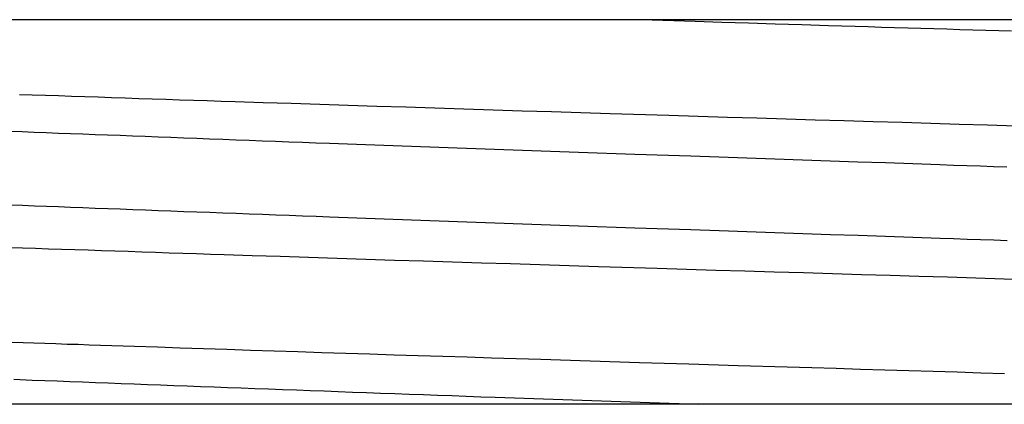
# Model space of a CAD drawing. Units: millimetres. Extents: x 0 to 841, y 0 to 594.
# Drawn here: x 399 to 411, y 238 to 243 of the extents above; entities that cross this region are included whole.
import ezdxf

# ---------------------------------------------------------------- set-up
doc = ezdxf.new("R2010")
doc.units = ezdxf.units.MM
doc.layers.add('SLD-0', color=179, linetype='Continuous')

msp = doc.modelspace()

# ---------------------------------------------------------------- linework, layer by layer
at = {"layer": 'SLD-0'}
for p, q in [((394.897, 242.58), (418.897, 242.58)), ((406.977, 242.58), (407.627, 242.56)), ((407.627, 242.56), (407.951, 242.55)), ((407.951, 242.55), (408.275, 242.54)), ((408.275, 242.54), (408.598, 242.53)), ((408.598, 242.53), (408.92, 242.52)), ((408.92, 242.52), (409.242, 242.511)), ((409.242, 242.511), (409.563, 242.501)), ((409.563, 242.501), (409.723, 242.496)), ((409.723, 242.496), (409.882, 242.491)), ((409.882, 242.491), (410.041, 242.487)), ((410.041, 242.487), (410.2, 242.482)), ((410.2, 242.482), (410.359, 242.477)), ((410.359, 242.477), (410.517, 242.472)), ((410.517, 242.472), (410.675, 242.468)), ((410.675, 242.468), (410.832, 242.463)), ((410.832, 242.463), (410.989, 242.458)), ((410.989, 242.458), (411.145, 242.453)), ((411.145, 242.453), (411.301, 242.449)), ((411.301, 242.449), (411.457, 242.444)), ((399.45, 241.676), (399.607, 241.671)), ((399.607, 241.671), (399.765, 241.666)), ((399.765, 241.666), (399.924, 241.661)), ((399.924, 241.661), (400.083, 241.655)), ((400.083, 241.655), (400.244, 241.65)), ((400.244, 241.65), (400.405, 241.645)), ((400.405, 241.645), (400.567, 241.639)), ((400.567, 241.639), (400.73, 241.634)), ((400.73, 241.634), (400.894, 241.628)), ((400.894, 241.628), (401.058, 241.623)), ((401.058, 241.623), (401.224, 241.618)), ((401.224, 241.618), (401.39, 241.612)), ((401.39, 241.612), (401.556, 241.607)), ((401.556, 241.607), (401.724, 241.601)), ((401.724, 241.601), (401.892, 241.596)), ((401.892, 241.596), (402.06, 241.59)), ((402.06, 241.59), (402.4, 241.579)), ((402.4, 241.579), (402.741, 241.568)), ((402.741, 241.568), (403.085, 241.557)), ((403.085, 241.557), (403.431, 241.546)), ((403.431, 241.546), (403.778, 241.535)), ((403.778, 241.535), (404.127, 241.524)), ((404.127, 241.524), (404.478, 241.512)), ((404.478, 241.512), (404.829, 241.501)), ((404.829, 241.501), (405.182, 241.49)), ((405.182, 241.49), (405.536, 241.479)), ((405.536, 241.479), (405.89, 241.468)), ((405.89, 241.468), (406.601, 241.446)), ((406.601, 241.446), (407.311, 241.424)), ((407.311, 241.424), (408.021, 241.402)), ((408.021, 241.402), (408.376, 241.392)), ((408.376, 241.392), (408.729, 241.381)), ((408.729, 241.381), (409.082, 241.37)), ((409.082, 241.37), (409.433, 241.36)), ((409.433, 241.36), (409.783, 241.349)), ((409.783, 241.349), (410.132, 241.339)), ((410.132, 241.339), (410.479, 241.329)), ((410.479, 241.329), (410.824, 241.318)), ((410.824, 241.318), (411.167, 241.308)), ((411.167, 241.308), (411.508, 241.297)), ((399.343, 241.231), (399.486, 241.226)), ((399.486, 241.226), (399.63, 241.22)), ((399.63, 241.22), (399.775, 241.215)), ((399.775, 241.215), (399.922, 241.209)), ((399.922, 241.209), (400.069, 241.203)), ((400.069, 241.203), (400.217, 241.198)), ((400.217, 241.198), (400.367, 241.192)), ((400.367, 241.192), (400.517, 241.186)), ((400.517, 241.186), (400.669, 241.181)), ((400.669, 241.181), (400.821, 241.175)), ((400.821, 241.175), (400.974, 241.169)), ((400.974, 241.169), (401.128, 241.163)), ((401.128, 241.163), (401.283, 241.157)), ((401.283, 241.157), (401.439, 241.152)), ((401.439, 241.152), (401.596, 241.146)), ((401.596, 241.146), (401.753, 241.14)), ((401.753, 241.14), (401.911, 241.134)), ((401.911, 241.134), (402.07, 241.128)), ((402.07, 241.128), (402.23, 241.122)), ((402.23, 241.122), (402.39, 241.116)), ((402.39, 241.116), (402.551, 241.11)), ((402.551, 241.11), (402.713, 241.104)), ((402.713, 241.104), (402.875, 241.098)), ((402.875, 241.098), (403.038, 241.092)), ((403.038, 241.092), (403.202, 241.086)), ((403.202, 241.086), (403.53, 241.074)), ((403.53, 241.074), (403.861, 241.062)), ((403.861, 241.062), (404.194, 241.05)), ((404.194, 241.05), (404.528, 241.038)), ((404.528, 241.038), (404.863, 241.026)), ((404.863, 241.026), (405.2, 241.014)), ((405.2, 241.014), (405.538, 241.002)), ((405.538, 241.002), (405.877, 240.99)), ((405.877, 240.99), (406.216, 240.978)), ((406.216, 240.978), (406.896, 240.955)), ((406.896, 240.955), (407.575, 240.931)), ((407.575, 240.931), (407.915, 240.919)), ((407.915, 240.919), (408.253, 240.908)), ((408.253, 240.908), (408.591, 240.896)), ((408.591, 240.896), (408.928, 240.885)), ((408.928, 240.885), (409.263, 240.873)), ((409.263, 240.873), (409.598, 240.862)), ((409.598, 240.862), (409.93, 240.851)), ((409.93, 240.851), (410.261, 240.839)), ((410.261, 240.839), (410.59, 240.828)), ((410.59, 240.828), (410.753, 240.822)), ((410.753, 240.822), (410.916, 240.817)), ((410.916, 240.817), (411.079, 240.811)), ((411.079, 240.811), (411.24, 240.805)), ((411.24, 240.805), (411.401, 240.8)), ((399.345, 240.341), (399.488, 240.336)), ((399.488, 240.336), (399.632, 240.33)), ((399.632, 240.33), (399.777, 240.324)), ((399.777, 240.324), (399.924, 240.319)), ((399.924, 240.319), (400.071, 240.313)), ((400.071, 240.313), (400.219, 240.307)), ((400.219, 240.307), (400.369, 240.302)), ((400.369, 240.302), (400.519, 240.296)), ((400.519, 240.296), (400.671, 240.29)), ((400.671, 240.29), (400.823, 240.284)), ((400.823, 240.284), (400.976, 240.279)), ((400.976, 240.279), (401.13, 240.273)), ((401.13, 240.273), (401.285, 240.267)), ((401.285, 240.267), (401.441, 240.261)), ((401.441, 240.261), (401.598, 240.255)), ((401.598, 240.255), (401.755, 240.25)), ((401.755, 240.25), (401.913, 240.244)), ((401.913, 240.244), (402.072, 240.238)), ((402.072, 240.238), (402.232, 240.232)), ((402.232, 240.232), (402.392, 240.226)), ((402.392, 240.226), (402.553, 240.22)), ((402.553, 240.22), (402.715, 240.214)), ((402.715, 240.214), (402.877, 240.208)), ((402.877, 240.208), (403.04, 240.202)), ((403.04, 240.202), (403.204, 240.196)), ((403.204, 240.196), (403.532, 240.184)), ((403.532, 240.184), (403.863, 240.172)), ((403.863, 240.172), (404.196, 240.16)), ((404.196, 240.16), (404.53, 240.148)), ((404.53, 240.148), (404.866, 240.136)), ((404.866, 240.136), (405.202, 240.124)), ((405.202, 240.124), (405.54, 240.112)), ((405.54, 240.112), (405.879, 240.1)), ((405.879, 240.1), (406.218, 240.088)), ((406.218, 240.088), (406.898, 240.064)), ((406.898, 240.064), (407.577, 240.041)), ((407.577, 240.041), (407.917, 240.029)), ((407.917, 240.029), (408.255, 240.017)), ((408.255, 240.017), (408.593, 240.006)), ((408.593, 240.006), (408.93, 239.994)), ((408.93, 239.994), (409.266, 239.983)), ((409.266, 239.983), (409.6, 239.972)), ((409.6, 239.972), (409.933, 239.961)), ((409.933, 239.961), (410.263, 239.949)), ((410.263, 239.949), (410.592, 239.938)), ((410.592, 239.938), (410.756, 239.932)), ((410.756, 239.932), (410.919, 239.927)), ((410.919, 239.927), (411.081, 239.921)), ((411.081, 239.921), (411.243, 239.915)), ((411.243, 239.915), (411.404, 239.91)), ((399.332, 239.826), (399.488, 239.82)), ((399.488, 239.82), (399.645, 239.815)), ((399.645, 239.815), (399.803, 239.81)), ((399.803, 239.81), (399.962, 239.804)), ((399.962, 239.804), (400.121, 239.799)), ((400.121, 239.799), (400.282, 239.794)), ((400.282, 239.794), (400.443, 239.788)), ((400.443, 239.788), (400.605, 239.783)), ((400.605, 239.783), (400.768, 239.778)), ((400.768, 239.778), (400.932, 239.772)), ((400.932, 239.772), (401.096, 239.767)), ((401.096, 239.767), (401.262, 239.761)), ((401.262, 239.761), (401.428, 239.756)), ((401.428, 239.756), (401.594, 239.751)), ((401.594, 239.751), (401.762, 239.745)), ((401.762, 239.745), (401.93, 239.74)), ((401.93, 239.74), (402.268, 239.729)), ((402.268, 239.729), (402.608, 239.718)), ((402.608, 239.718), (402.95, 239.706)), ((402.95, 239.706), (403.295, 239.695)), ((403.295, 239.695), (403.641, 239.684)), ((403.641, 239.684), (403.989, 239.673)), ((403.989, 239.673), (404.339, 239.662)), ((404.339, 239.662), (404.69, 239.651)), ((404.69, 239.651), (405.042, 239.64)), ((405.042, 239.64), (405.395, 239.629)), ((405.395, 239.629), (405.749, 239.618)), ((405.749, 239.618), (406.458, 239.596)), ((406.458, 239.596), (407.168, 239.574)), ((407.168, 239.574), (407.877, 239.552)), ((407.877, 239.552), (408.231, 239.541)), ((408.231, 239.541), (408.585, 239.53)), ((408.585, 239.53), (408.937, 239.52)), ((408.937, 239.52), (409.289, 239.509)), ((409.289, 239.509), (409.639, 239.499)), ((409.639, 239.499), (409.988, 239.488)), ((409.988, 239.488), (410.335, 239.478)), ((410.335, 239.478), (410.681, 239.468)), ((410.681, 239.468), (411.024, 239.457)), ((411.024, 239.457), (411.366, 239.447)), ((411.366, 239.447), (411.705, 239.436)), ((399.364, 238.679), (399.495, 238.675)), ((399.495, 238.675), (399.627, 238.67)), ((399.627, 238.67), (399.76, 238.666)), ((399.76, 238.666), (399.893, 238.662)), ((399.893, 238.662), (400.027, 238.657)), ((400.027, 238.657), (400.161, 238.653)), ((400.161, 238.653), (400.296, 238.648)), ((400.296, 238.648), (400.432, 238.644)), ((400.432, 238.644), (400.569, 238.639)), ((400.569, 238.639), (400.843, 238.63)), ((400.843, 238.63), (401.12, 238.621)), ((401.12, 238.621), (401.398, 238.612)), ((401.398, 238.612), (401.679, 238.603)), ((401.679, 238.603), (401.962, 238.593)), ((401.962, 238.593), (402.246, 238.584)), ((402.246, 238.584), (402.532, 238.575)), ((402.532, 238.575), (402.82, 238.566)), ((402.82, 238.566), (403.109, 238.556)), ((403.109, 238.556), (403.399, 238.547)), ((403.399, 238.547), (403.691, 238.537)), ((403.691, 238.537), (403.984, 238.528)), ((403.984, 238.528), (404.278, 238.519)), ((404.278, 238.519), (404.573, 238.509)), ((404.573, 238.509), (404.869, 238.5)), ((404.869, 238.5), (405.165, 238.491)), ((405.165, 238.491), (405.76, 238.472)), ((405.76, 238.472), (406.357, 238.454)), ((406.357, 238.454), (406.954, 238.435)), ((406.954, 238.435), (407.552, 238.417)), ((407.552, 238.417), (408.148, 238.398)), ((408.148, 238.398), (408.743, 238.381)), ((408.743, 238.381), (409.039, 238.372)), ((409.039, 238.372), (409.334, 238.363)), ((409.334, 238.363), (409.629, 238.354)), ((409.629, 238.354), (409.923, 238.345)), ((409.923, 238.345), (410.215, 238.337)), ((410.215, 238.337), (410.507, 238.328)), ((410.507, 238.328), (410.797, 238.319)), ((410.797, 238.319), (411.085, 238.31)), ((411.085, 238.31), (411.372, 238.301)), ((399.384, 238.23), (399.458, 238.227)), ((399.458, 238.227), (399.533, 238.224)), ((399.533, 238.224), (399.607, 238.221)), ((399.607, 238.221), (399.757, 238.215)), ((399.757, 238.215), (399.909, 238.21)), ((399.909, 238.21), (400.061, 238.204)), ((400.061, 238.204), (400.215, 238.198)), ((400.215, 238.198), (400.37, 238.192)), ((400.37, 238.192), (400.525, 238.186)), ((400.525, 238.186), (400.682, 238.18)), ((400.682, 238.18), (400.84, 238.174)), ((400.84, 238.174), (400.999, 238.168)), ((400.999, 238.168), (401.158, 238.162)), ((401.158, 238.162), (401.319, 238.156)), ((401.319, 238.156), (401.481, 238.15)), ((401.481, 238.15), (401.643, 238.144)), ((401.643, 238.144), (401.806, 238.138)), ((401.806, 238.138), (401.97, 238.132)), ((401.97, 238.132), (402.135, 238.126)), ((402.135, 238.126), (402.301, 238.119)), ((402.301, 238.119), (402.467, 238.113)), ((402.467, 238.113), (402.634, 238.107)), ((402.634, 238.107), (402.802, 238.101)), ((402.802, 238.101), (402.971, 238.095)), ((402.971, 238.095), (403.14, 238.089)), ((403.14, 238.089), (403.309, 238.082)), ((403.309, 238.082), (403.48, 238.076)), ((403.48, 238.076), (403.651, 238.07)), ((403.651, 238.07), (403.822, 238.064)), ((403.822, 238.064), (403.994, 238.058)), ((403.994, 238.058), (404.166, 238.051)), ((404.166, 238.051), (404.339, 238.045)), ((404.339, 238.045), (404.512, 238.039)), ((404.512, 238.039), (404.685, 238.033)), ((404.685, 238.033), (404.859, 238.026)), ((404.859, 238.026), (405.033, 238.02)), ((405.033, 238.02), (405.208, 238.014)), ((405.208, 238.014), (405.557, 238.002)), ((405.557, 238.002), (405.908, 237.989)), ((405.908, 237.989), (406.26, 237.977)), ((406.26, 237.977), (406.612, 237.965)), ((406.612, 237.965), (406.964, 237.952)), ((406.964, 237.952), (407.67, 237.928)), ((407.67, 237.928), (393.047, 237.928)), ((420.747, 237.928), (407.67, 237.928))]:
    msp.add_line(p, q, dxfattribs=at)

doc.saveas('drawing.dxf')
